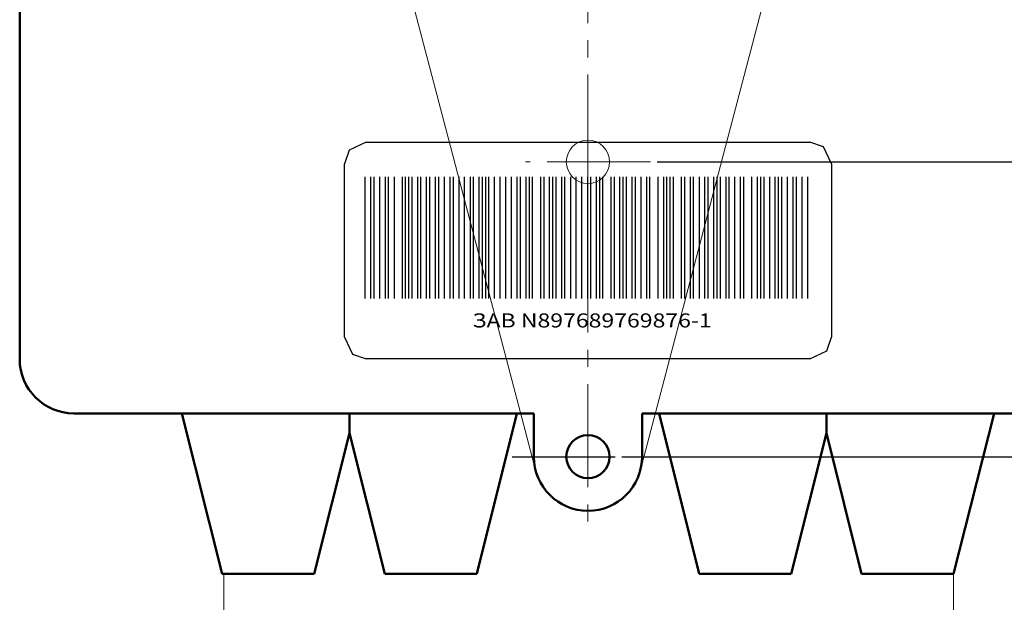
# Model space of a CAD drawing. Units: millimetres. Extents: x 0 to 420, y 0 to 297.
# Drawn here: x 282 to 373, y 103 to 156 of the extents above; entities that cross this region are included whole.
import ezdxf
from ezdxf.lldxf.tags import DXFTag

# ---------------------------------------------------------------- set-up
doc = ezdxf.new("R2010")
doc.units = ezdxf.units.MM
doc.linetypes.add('K5LT32768', pattern=[0])
doc.linetypes.add('осевая2', pattern=[28.575, 19.05, -3.175, 3.175, -3.175])
doc.layers.add('axis', color=1, linetype='осевая2')
doc.layers.add('text', color=7, linetype='Continuous')
for name, color, linetype, lineweight in [('help', 4, 'New Line1', 15), ('main', 5, 'Continuous', 50), ('size', 7, 'Continuous', 13)]:
    doc.layers.add(name, color=color, linetype=linetype, lineweight=lineweight)
doc.styles.get("Standard").update_dxf_attribs({"font": 'win_eskd.shx', "width": 0.8, "oblique": 15})
doc.styles.add('style2', font='times.ttf', dxfattribs={"width": 0.8, "oblique": 15, "height": 5})
tags = doc.linetypes.add('New Line1', pattern=[0.8, 0.5, -0.3]).pattern_tags.tags
tags[6:7] = [DXFTag(74, 4), DXFTag(75, 0), DXFTag(340, '0'), DXFTag(46, 1.0), DXFTag(50, 0.0), DXFTag(44, 0.0), DXFTag(45, 0.0)]
tags[4:5] = [DXFTag(74, 4), DXFTag(75, 0), DXFTag(340, '0'), DXFTag(46, 1.0), DXFTag(50, 0.0), DXFTag(44, 0.0), DXFTag(45, 0.0)]
doc.dimstyles.new('ISO-25', dxfattribs={"dimtxt": 3.5, "dimasz": 3.5, "dimexe": 1.25, "dimexo": 0.625, "dimtad": 1, "dimtxsty": 'Standard', "dimcen": 2.5, "dimadec": 0, "dimazin": 0, "dimtfac": 1, "dimtmove": 0, "dimatfit": 3, "dimfxl": 1, "dimarcsym": 0})

# ---------------------------------------------------------------- blocks, each defined once
blk = doc.blocks.new('шшшшшшшшшшшшшшшшшшшшшш')
at = {"layer": 'text', "linetype": 'K5LT32768'}
for p, q in [((222.087, 777.078), (220.528, 776.33)), ((222.087, 777.078), (263.087, 777.078)), ((264.339, 776.637), (263.087, 777.078)), ((220.528, 776.33), (220.087, 775.078)), ((265.087, 775.078), (264.339, 776.637)), ((220.087, 759.078), (220.087, 775.078)), ((265.087, 775.078), (265.087, 759.078)), ((222, 762.654), (222, 773.864)), ((222.527, 762.654), (222.527, 773.864)), ((222.829, 762.654), (222.829, 773.864)), ((223.356, 762.654), (223.356, 773.864)), ((223.872, 762.654), (223.872, 773.864)), ((224.175, 762.654), (224.175, 773.864)), ((224.702, 762.654), (224.702, 773.864)), ((225.442, 762.654), (225.442, 773.864)), ((225.744, 762.654), (225.744, 773.864)), ((226.036, 762.654), (226.036, 773.864)), ((226.339, 762.654), (226.339, 773.864)), ((226.866, 762.654), (226.866, 773.864)), ((227.157, 762.654), (227.157, 773.864)), ((227.684, 762.654), (227.684, 773.864)), ((227.987, 762.654), (227.987, 773.864)), ((228.503, 762.654), (228.503, 773.864)), ((228.806, 762.654), (228.806, 773.864)), ((229.332, 762.654), (229.332, 773.864)), ((229.848, 762.654), (229.848, 773.864)), ((230.151, 762.654), (230.151, 773.864)), ((230.678, 762.654), (230.678, 773.864)), ((231.194, 762.654), (231.194, 773.864)), ((231.721, 762.654), (231.721, 773.864)), ((232.023, 762.654), (232.023, 773.864)), ((232.539, 762.654), (232.539, 773.864)), ((232.842, 762.654), (232.842, 773.864)), ((233.145, 762.654), (233.145, 773.864)), ((233.436, 762.654), (233.436, 773.864)), ((233.963, 762.654), (233.963, 773.864)), ((234.49, 762.654), (234.49, 773.864)), ((235.006, 762.654), (235.006, 773.864)), ((235.533, 762.654), (235.533, 773.864)), ((236.351, 762.654), (236.351, 773.864)), ((236.878, 762.654), (236.878, 773.864)), ((237.181, 762.654), (237.181, 773.864)), ((237.473, 762.654), (237.473, 773.864)), ((238.224, 762.654), (238.224, 773.864)), ((238.527, 762.654), (238.527, 773.864)), ((239.042, 762.654), (239.042, 773.864)), ((239.345, 762.654), (239.345, 773.864)), ((239.648, 762.654), (239.648, 773.864)), ((240.164, 762.654), (240.164, 773.864)), ((240.466, 762.654), (240.466, 773.864)), ((240.993, 762.654), (240.993, 773.864)), ((241.509, 762.654), (241.509, 773.864)), ((242.036, 762.654), (242.036, 773.864)), ((242.563, 762.654), (242.563, 773.864)), ((242.855, 762.654), (242.855, 773.864)), ((243.382, 762.654), (243.382, 773.864)), ((243.684, 762.654), (243.684, 773.864)), ((243.976, 762.654), (243.976, 773.864)), ((244.727, 762.654), (244.727, 773.864)), ((245.03, 762.654), (245.03, 773.864)), ((245.546, 762.654), (245.546, 773.864)), ((245.848, 762.654), (245.848, 773.864)), ((246.151, 762.654), (246.151, 773.864)), ((246.667, 762.654), (246.667, 773.864)), ((246.97, 762.654), (246.97, 773.864)), ((247.497, 762.654), (247.497, 773.864)), ((248.012, 762.654), (248.012, 773.864)), ((248.315, 762.654), (248.315, 773.864)), ((249.066, 762.654), (249.066, 773.864)), ((249.582, 762.654), (249.582, 773.864)), ((249.885, 762.654), (249.885, 773.864)), ((250.188, 762.654), (250.188, 773.864)), ((250.479, 762.654), (250.479, 773.864)), ((251.23, 762.654), (251.23, 773.864)), ((251.533, 762.654), (251.533, 773.864)), ((252.049, 762.654), (252.049, 773.864)), ((252.352, 762.654), (252.352, 773.864)), ((252.879, 762.654), (252.879, 773.864)), ((253.394, 762.654), (253.394, 773.864)), ((253.697, 762.654), (253.697, 773.864)), ((254.224, 762.654), (254.224, 773.864)), ((254.516, 762.654), (254.516, 773.864)), ((254.818, 762.654), (254.818, 773.864)), ((255.345, 762.654), (255.345, 773.864)), ((255.637, 762.654), (255.637, 773.864)), ((256.164, 762.654), (256.164, 773.864)), ((256.691, 762.654), (256.691, 773.864)), ((256.982, 762.654), (256.982, 773.864)), ((257.734, 762.654), (257.734, 773.864)), ((258.261, 762.654), (258.261, 773.864)), ((258.552, 762.654), (258.552, 773.864)), ((258.855, 762.654), (258.855, 773.864)), ((259.382, 762.654), (259.382, 773.864)), ((259.898, 762.654), (259.898, 773.864)), ((260.2, 762.654), (260.2, 773.864)), ((260.503, 762.654), (260.503, 773.864)), ((261.019, 762.654), (261.019, 773.864)), ((261.546, 762.654), (261.546, 773.864)), ((261.849, 762.654), (261.849, 773.864)), ((262.364, 762.654), (262.364, 773.864)), ((262.891, 762.654), (262.891, 773.864)), ((220.087, 759.078), (220.836, 757.518)), ((264.647, 757.826), (265.087, 759.078)), ((263.087, 757.078), (264.647, 757.826)), ((220.836, 757.518), (222.087, 757.078)), ((263.087, 757.078), (222.087, 757.078))]:
    blk.add_line(p, q, dxfattribs=at)
at = {"layer": 'text'}
blk.add_line((236.06, 762.654), (236.06, 773.864), dxfattribs=at)
at = {"layer": 'text', "style": 'style2', "width": 1.2}
blk.add_text('ЗАВ N897689769876-1', height=1.3, dxfattribs=at).set_placement((231.899, 759.968))
blk = doc.blocks.new('*D10')
at = {"layer": 'Defpoints', "color": 0, "transparency": 16777216}
for p in [(382.125, 234.95), (404.821, 234.95), (337.125, 115.95)]:
    blk.add_point(p, dxfattribs=at)
at = {"layer": 'size', "color": 0, "lineweight": -2, "transparency": 16777216}
for p, q in [((382.75, 234.95), (406.071, 234.95)), ((404.821, 120.95), (404.821, 229.95)), ((337.75, 115.95), (406.071, 115.95))]:
    blk.add_line(p, q, dxfattribs=at)
at = {"layer": 'size', "color": 0, "transparency": 16777216}
for points in [[(403.988, 229.95), (405.655, 229.95), (404.821, 234.95)], [(403.988, 120.95), (405.655, 120.95), (404.821, 115.95)]]:
    blk.add_solid(points, dxfattribs=at)
at = {"layer": 'size', "color": 0, "transparency": 16777216, "insert": (402.446, 175.45), "char_height": 3.5, "attachment_point": 5, "rotation": 90}
blk.add_mtext('119', dxfattribs=at)
blk = doc.blocks.new('*D12')
at = {"layer": 'Defpoints', "color": 0, "transparency": 16777216}
for p in [(340.391, 143.17), (397.025, 143.17), (340.391, 115.95)]:
    blk.add_point(p, dxfattribs=at)
at = {"layer": 'size', "color": 0, "lineweight": -2, "transparency": 16777216}
for p, q in [((341.016, 143.17), (398.275, 143.17)), ((397.025, 120.95), (397.025, 138.17)), ((341.016, 115.95), (398.275, 115.95))]:
    blk.add_line(p, q, dxfattribs=at)
at = {"layer": 'size', "color": 0, "transparency": 16777216}
for points in [[(396.192, 138.17), (397.858, 138.17), (397.025, 143.17)], [(396.192, 120.95), (397.858, 120.95), (397.025, 115.95)]]:
    blk.add_solid(points, dxfattribs=at)
at = {"layer": 'size', "color": 0, "transparency": 16777216, "insert": (394.65, 129.56), "char_height": 3.5, "attachment_point": 5, "rotation": 90}
blk.add_mtext('27', dxfattribs=at)
blk = doc.blocks.new('*D13')
at = {"layer": 'Defpoints', "color": 0, "transparency": 16777216}
for p in [(353.625, 207.67), (397.125, 207.67), (387.125, 143.17)]:
    blk.add_point(p, dxfattribs=at)
at = {"layer": 'size', "color": 0, "lineweight": -2, "transparency": 16777216}
for p, q in [((354.25, 207.67), (398.375, 207.67)), ((397.125, 148.17), (397.125, 202.67)), ((387.75, 143.17), (398.375, 143.17))]:
    blk.add_line(p, q, dxfattribs=at)
at = {"layer": 'size', "color": 0, "transparency": 16777216}
for points in [[(396.292, 202.67), (397.958, 202.67), (397.125, 207.67)], [(396.292, 148.17), (397.958, 148.17), (397.125, 143.17)]]:
    blk.add_solid(points, dxfattribs=at)
at = {"layer": 'size', "color": 0, "transparency": 16777216, "insert": (394.417, 175.42), "char_height": 3.5, "attachment_point": 5, "rotation": 90}
blk.add_mtext('64,5', dxfattribs=at)

msp = doc.modelspace()

# ---------------------------------------------------------------- linework, layer by layer
at = {"layer": 'axis', "linetype": 'осевая2', "lineweight": 15, "ltscale": 0.5}
for p, q in [((334.625, 236.95), (334.625, 108.95)), ((340.391, 143.17), (328.859, 143.17))]:
    msp.add_line(p, q, dxfattribs=at)
at = {"layer": 'axis', "linetype": 'осевая2', "ltscale": 0.5}
msp.add_line((327.625, 115.95), (341.625, 115.95), dxfattribs=at)
at = {"layer": 'help', "color": 4, "linetype": 'New Line1', "lineweight": 18, "ltscale": 5}
for p, q in [((300.984, 105.134), (300.984, 90.134)), ((368.405, 105.134), (368.405, 90.134))]:
    msp.add_line(p, q, dxfattribs=at)
at = {"layer": 'main'}
for p, q in [((282.125, 229.95), (282.125, 124.95)), ((287.125, 119.95), (329.625, 119.95)), ((287.125, 119.95), (329.625, 119.95)), ((329.625, 115.95), (329.625, 119.95)), ((339.625, 115.95), (339.625, 119.95)), ((339.625, 119.95), (382.125, 119.95)), ((339.625, 119.95), (382.125, 119.95))]:
    msp.add_line(p, q, dxfattribs=at)
at = {"layer": 'main', "linetype": 'New Line1', "lineweight": 15, "ltscale": 5}
for p, q in [((329.773, 114.744), (301.959, 220.45)), ((339.477, 114.744), (367.291, 220.45))]:
    msp.add_line(p, q, dxfattribs=at)
at = {"layer": 'main', "color": 5, "linetype": 'Continuous'}
for p, q in [((297.103, 119.95), (300.845, 105.134)), ((328.049, 119.95), (324.345, 105.134)), ((341.201, 119.95), (344.905, 105.134)), ((372.147, 119.95), (368.405, 105.134)), ((312.595, 118.134), (309.345, 105.134)), ((315.845, 105.134), (312.595, 118.134)), ((353.405, 105.134), (356.655, 118.134)), ((356.655, 118.134), (359.905, 105.134)), ((300.845, 105.134), (309.345, 105.134)), ((324.345, 105.134), (315.845, 105.134)), ((344.905, 105.134), (353.405, 105.134)), ((368.405, 105.134), (359.905, 105.134))]:
    msp.add_line(p, q, dxfattribs=at)
at = {"layer": 'main', "color": 5}
for p, q in [((312.595, 118.134), (312.595, 119.95)), ((356.655, 118.134), (356.655, 119.95))]:
    msp.add_line(p, q, dxfattribs=at)
at = {"layer": 'main', "linetype": 'New Line1', "lineweight": 20, "ltscale": 5}
msp.add_circle((334.625, 143.17), 2, dxfattribs=at)
at = {"layer": 'main'}
msp.add_circle((334.625, 115.95), 2, dxfattribs=at)
at = {"layer": 'main', "linetype": 'New Line1', "ltscale": 5}
msp.add_circle((334.625, 115.95), 2, dxfattribs=at)
at = {"layer": 'main'}
for centre, end in [((287.125, 124.95), 270), ((334.625, 115.95), 0)]:
    msp.add_arc(centre, 5, 180, end, dxfattribs=at)

# ---------------------------------------------------------------- block references
at = {"layer": 'text', "linetype": 'Continuous', "lineweight": 0}
msp.add_blockref('шшшшшшшшшшшшшшшшшшшшшш', (92.037, -632.088), dxfattribs=at)

# ---------------------------------------------------------------- dimensions: what is measured, and where the dimension line sits
at = {"layer": 'size'}
for base, p1, p2, picture, middle in [((404.821, 234.95), (337.125, 115.95), (382.125, 234.95), '*D10', (402.446, 175.45)), ((397.125, 207.67), (387.125, 143.17), (353.625, 207.67), '*D13', (394.417, 175.42))]:
    dim = msp.add_linear_dim(base=base, p1=p1, p2=p2, angle=90, dimstyle='ISO-25', override={"dimasz": 5}, dxfattribs=at)
    dim.commit()
    dim.dimension.update_dxf_attribs({"geometry": picture, "text_midpoint": middle})
dim = msp.add_linear_dim(base=(397.025, 143.17), p1=(340.391, 115.95), p2=(340.391, 143.17), angle=90, text='27', dimstyle='ISO-25', override={"dimasz": 5}, dxfattribs=at)
dim.commit()
dim.dimension.update_dxf_attribs({"geometry": '*D12', "text_midpoint": (394.65, 129.56)})

doc.saveas('drawing.dxf')
